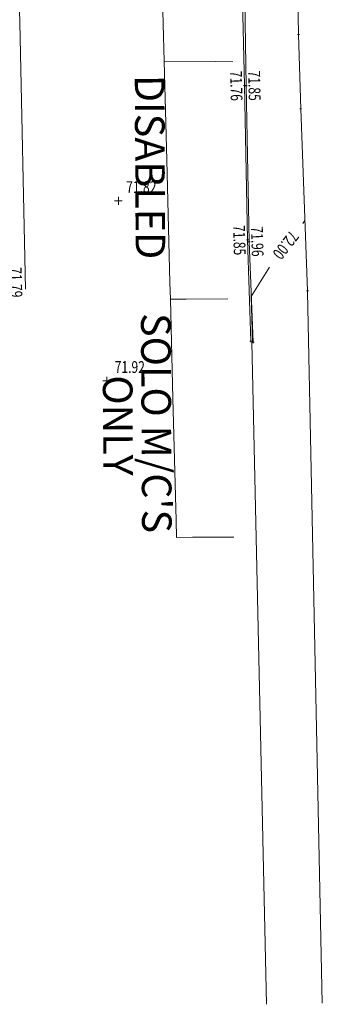
# Model space of a CAD drawing. Extents: x 526798 to 526863.8, y 136757.7 to 136835.1.
# Drawn here: x 526840.6 to 526848.3, y 136757.7 to 136782.7 of the extents above; entities that cross this region are included whole.
import ezdxf
from ezdxf.enums import TextEntityAlignment as Align

# ---------------------------------------------------------------- set-up
doc = ezdxf.new("R2010")
doc.units = 0
for name, color, linetype, lineweight in [('additional info added by RJ', 251, 'Continuous', 0), ('Buildings', 251, 'Continuous', 0), ('Channel', 251, 'Continuous', 0), ('Contours (Prominent)', 251, 'Continuous', 0), ('Kerbs', 251, 'Continuous', 0), ('Levels (Channel)', 251, 'Continuous', 0), ('Levels (Kerbs)', 251, 'Continuous', 0), ('Levels (Tarmac)', 251, 'Continuous', 0), ('Misc', 251, 'Continuous', 0), ('MOVED FROM LAYER 0', 251, 'Continuous', 0), ('Road Line Double Yellow', 251, 'Continuous', 0), ('Road Line One One', 251, 'Continuous', 0), ('Road Text', 251, 'Continuous', 0)]:
    doc.layers.add(name, color=color, linetype=linetype, lineweight=lineweight)
doc.styles.add('Default', font='romans__.ttf', dxfattribs={"width": 0.75})
doc.styles.add('Road Text', font='arial.ttf')

msp = doc.modelspace()

# ---------------------------------------------------------------- linework, layer by layer
at = {"layer": 'additional info added by RJ'}
msp.add_line((526844.537, 136769.996, 72.028), (526844.548, 136769.568, 72.038), dxfattribs=at)
at = {"layer": 'additional info added by RJ', "flags": 128}
for points in [[(526847.878, 136775.813), (526848.25, 136757.73)], [(526846.461, 136774.533), (526846.831, 136757.699)]]:
    msp.add_lwpolyline(points, dxfattribs=at)
at = {"layer": 'additional info added by RJ'}
for points in [[(526844.39, 136775.622, 71.899), (526844.456, 136773.101, 71.959), (526844.537, 136769.996, 72.028)], [(526844.548, 136769.568, 72.038), (526844.949, 136769.57, 72.042), (526846.007, 136769.577, 72.043)]]:
    msp.add_polyline3d(points, dxfattribs=at)
at = {"layer": 'Buildings'}
for p, q in [((526847.622, 136783.834, 71.808), (526847.643, 136782.349, 71.852)), ((526847.643, 136782.349, 71.852), (526847.701, 136780.461, 71.913)), ((526847.701, 136780.461, 71.913), (526847.878, 136775.838, 72.054))]:
    msp.add_line(p, q, dxfattribs=at)
at = {"layer": 'Channel'}
for p, q in [((526846.276, 136781.053, 71.759), (526846.226, 136783.2, 71.689)), ((526846.354, 136777.13, 71.852), (526846.276, 136781.053, 71.759)), ((526846.435, 136774.556, 71.923), (526846.354, 136777.13, 71.852))]:
    msp.add_line(p, q, dxfattribs=at)
at = {"layer": 'Contours (Prominent)'}
for p, q in [((526847.81, 136777.621, 72), (526847.752, 136777.547, 72)), ((526846.908, 136776.438, 72), (526846.444, 136775.695, 72)), ((526846.444, 136775.695, 72), (526846.475, 136774.54, 72))]:
    msp.add_line(p, q, dxfattribs=at)
at = {"layer": 'Kerbs'}
for p, q in [((526846.286, 136783.184, 71.787), (526846.316, 136781.047, 71.855)), ((526846.316, 136781.047, 71.855), (526846.389, 136777.084, 71.963)), ((526846.389, 136777.084, 71.963), (526846.491, 136774.534, 72.031))]:
    msp.add_line(p, q, dxfattribs=at)
at = {"layer": 'Misc'}
for p, q in [((526847.618, 136782.349, 71.852), (526847.668, 136782.349, 71.852)), ((526847.643, 136782.324, 71.852), (526847.643, 136782.374, 71.852)), ((526846.251, 136781.053, 71.759), (526846.301, 136781.053, 71.759)), ((526846.276, 136781.028, 71.759), (526846.276, 136781.078, 71.759)), ((526846.291, 136781.047, 71.855), (526846.341, 136781.047, 71.855)), ((526846.316, 136781.022, 71.855), (526846.316, 136781.072, 71.855)), ((526847.676, 136780.461, 71.913), (526847.726, 136780.461, 71.913)), ((526847.701, 136780.436, 71.913), (526847.701, 136780.486, 71.913)), ((526842.969, 136778.123, 71.825), (526843.169, 136778.123, 71.825)), ((526843.069, 136778.023, 71.825), (526843.069, 136778.223, 71.825)), ((526846.329, 136777.13, 71.852), (526846.379, 136777.13, 71.852)), ((526846.354, 136777.105, 71.852), (526846.354, 136777.155, 71.852)), ((526846.364, 136777.084, 71.963), (526846.414, 136777.084, 71.963)), ((526846.389, 136777.059, 71.963), (526846.389, 136777.109, 71.963)), ((526847.853, 136775.838, 72.054), (526847.903, 136775.838, 72.054)), ((526847.878, 136775.813, 72.054), (526847.878, 136775.863, 72.054)), ((526846.435, 136774.531, 71.923), (526846.435, 136774.581, 71.923)), ((526846.41, 136774.556, 71.923), (526846.46, 136774.556, 71.923)), ((526846.466, 136774.534, 72.031), (526846.516, 136774.534, 72.031)), ((526846.491, 136774.509, 72.031), (526846.491, 136774.559, 72.031)), ((526842.777, 136773.448, 71.922), (526842.777, 136773.648, 71.922)), ((526842.677, 136773.548, 71.922), (526842.877, 136773.548, 71.922))]:
    msp.add_line(p, q, dxfattribs=at)
at = {"layer": 'MOVED FROM LAYER 0', "flags": 128}
for points in [[(526844.206, 136782.622), (526844.206, 136782.622)], [(526844.206, 136782.622), (526844.206, 136782.622)], [(526844.231, 136781.676), (526844.231, 136781.676)], [(526844.231, 136781.676), (526844.231, 136781.676)], [(526844.231, 136781.676), (526844.231, 136781.676)], [(526844.231, 136781.676), (526844.231, 136781.676)], [(526845.549, 136781.664), (526845.549, 136781.664)], [(526845.549, 136781.664), (526845.549, 136781.664)], [(526845.978, 136781.66), (526845.979, 136781.66)], [(526845.979, 136781.66), (526845.979, 136781.66)], [(526844.298, 136779.155), (526844.298, 136779.155)], [(526844.298, 136779.155), (526844.298, 136779.155)], [(526840.612, 136775.88), (526840.612, 136775.88)], [(526840.612, 136775.88), (526840.612, 136775.88)], [(526844.378, 136776.05), (526844.378, 136776.05)], [(526844.378, 136776.05), (526844.378, 136776.05)], [(526844.39, 136775.622), (526844.39, 136775.622)], [(526844.39, 136775.622), (526844.39, 136775.622)], [(526844.791, 136775.624), (526844.791, 136775.624)], [(526844.791, 136775.624), (526844.791, 136775.624)], [(526845.849, 136775.631), (526845.849, 136775.631)], [(526845.849, 136775.631), (526845.849, 136775.631)]]:
    msp.add_lwpolyline(points, dxfattribs=at)
at = {"layer": 'Road Line Double Yellow'}
for p, q in [((526840.567, 136782.657, 71.658), (526840.476, 136785.983, 71.586)), ((526840.712, 136775.882, 71.776), (526840.567, 136782.657, 71.658))]:
    msp.add_line(p, q, dxfattribs=at)
at = {"layer": 'Road Line One One'}
for p, q in [((526844.098, 136786.462, 71.632), (526844.206, 136782.622, 71.738)), ((526844.206, 136782.622, 71.738), (526844.231, 136781.676, 71.761)), ((526844.231, 136781.676, 71.761), (526844.298, 136779.155, 71.821)), ((526844.231, 136781.676, 71.761), (526845.549, 136781.664, 71.751)), ((526845.549, 136781.664, 71.751), (526845.979, 136781.66, 71.742)), ((526844.298, 136779.155, 71.821), (526844.378, 136776.05, 71.89)), ((526844.378, 136776.05, 71.89), (526844.39, 136775.622, 71.899)), ((526844.39, 136775.622, 71.899), (526844.791, 136775.624, 71.904)), ((526844.791, 136775.624, 71.904), (526845.849, 136775.631, 71.905))]:
    msp.add_line(p, q, dxfattribs=at)

# ---------------------------------------------------------------- texts
at = {"layer": 'additional info added by RJ', "style": 'Road Text', "width": 0.98114}
for s, p in [("SOLO M/C'S", (526843.644, 136775.269, 0.139)), ('ONLY', (526842.676, 136773.686, 0.139))]:
    msp.add_text(s, height=0.7512, rotation=-89.7021, dxfattribs=at).set_placement(p)
at = {"layer": 'Contours (Prominent)', "style": 'Default', "width": 0.75}
msp.add_text('72.00', height=0.3, rotation=-127.9301, dxfattribs=at).set_placement((526847.323, 136776.997, 72), align=Align.MIDDLE_CENTER)
at = {"layer": 'Levels (Channel)', "style": 'Default', "width": 0.75}
for s, rotation, p in [('71.76', -88.7569, (526846.216, 136781.051, 71.759)), ('71.85', -88.5236, (526846.294, 136777.128, 71.852))]:
    msp.add_text(s, height=0.3, rotation=rotation, dxfattribs=at).set_placement(p, align=Align.TOP_CENTER)
msp.add_text('71.79', height=0.3, rotation=-88.5607, dxfattribs=at).set_placement((526840.321, 136776.046, 71.785), align=Align.CENTER)
at = {"layer": 'Levels (Kerbs)', "style": 'Default', "width": 0.75}
for s, rotation, p in [('71.85', -89.0732, (526846.376, 136781.048, 71.855)), ('71.96', -88.3287, (526846.449, 136777.086, 71.963))]:
    msp.add_text(s, height=0.3, rotation=rotation, dxfattribs=at).set_placement(p, align=Align.CENTER)
at = {"layer": 'Levels (Tarmac)', "style": 'Default', "width": 0.75}
for s, p in [('71.82', (526843.269, 136778.323, 71.825)), ('71.92', (526842.977, 136773.748, 71.922))]:
    msp.add_text(s, height=0.3, dxfattribs=at).set_placement(p)
at = {"layer": 'Road Text', "style": 'Road Text', "width": 0.98114}
msp.add_text('DISABLED', height=0.7512, rotation=-89.7021, dxfattribs=at).set_placement((526843.486, 136781.323))

doc.saveas('drawing.dxf')
